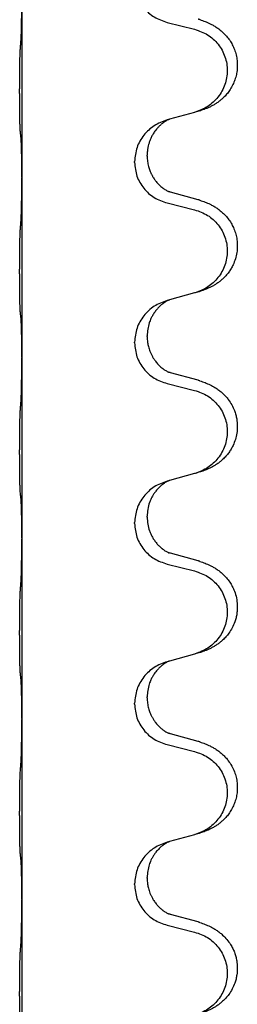
# Model space of a CAD drawing. Units: millimetres. Extents: x -77 to 457, y 277 to 612.
# Drawn here: x 13 to 15, y 463 to 471 of the extents above; entities that cross this region are included whole.
import ezdxf

# ---------------------------------------------------------------- set-up
doc = ezdxf.new("R2010")
doc.units = ezdxf.units.MM

# ---------------------------------------------------------------- blocks, each defined once
blk = doc.blocks.new('509701812__12', base_point=(-45.217, 961.19))
at = {"color": 7, "linetype": 'Continuous'}
for p, q in [((25.484, 942.861), (25.484, 939.701)), ((28.043, 942.416), (28.529, 942.295)), ((28.529, 940.833), (28.084, 940.712)), ((28.084, 940.712), (28.043, 940.7)), ((27.693, 940.066), (27.693, 940.081)), ((27.471, 939.955), (27.471, 939.97)), ((25.484, 939.701), (25.484, 939.686)), ((25.484, 939.686), (25.484, 936.526)), ((28.589, 939.298), (28.104, 939.431)), ((28.043, 939.241), (28.529, 939.12)), ((28.529, 937.658), (28.084, 937.537)), ((28.084, 937.537), (28.043, 937.525)), ((27.471, 936.78), (27.471, 936.795)), ((27.693, 936.891), (27.693, 936.906)), ((25.484, 936.526), (25.484, 936.511)), ((25.484, 936.511), (25.484, 933.351)), ((28.589, 936.123), (28.104, 936.256)), ((28.043, 936.066), (28.529, 935.945)), ((28.084, 934.362), (28.043, 934.35)), ((28.529, 934.483), (28.084, 934.362)), ((27.693, 933.716), (27.693, 933.731)), ((27.471, 933.605), (27.471, 933.62)), ((25.484, 933.351), (25.484, 933.336)), ((25.484, 933.336), (25.484, 930.176)), ((28.589, 932.948), (28.104, 933.081)), ((28.043, 932.891), (28.529, 932.77)), ((28.529, 931.308), (28.084, 931.187)), ((28.084, 931.187), (28.043, 931.175)), ((27.693, 930.541), (27.693, 930.556)), ((27.471, 930.43), (27.471, 930.445)), ((25.484, 930.176), (25.484, 930.161)), ((25.484, 930.161), (25.484, 927.001)), ((28.589, 929.773), (28.104, 929.906)), ((28.043, 929.716), (28.529, 929.595)), ((28.529, 928.133), (28.084, 928.012)), ((28.084, 928.012), (28.043, 928)), ((27.471, 927.255), (27.471, 927.27)), ((27.693, 927.366), (27.693, 927.381)), ((25.484, 927.001), (25.484, 926.986)), ((25.484, 926.986), (25.484, 923.826)), ((28.589, 926.598), (28.104, 926.731)), ((28.043, 926.541), (28.529, 926.42))]:
    blk.add_line(p, q, dxfattribs=at)
for points, knots in [([(27.471, 943.13), (27.479, 943.047), (27.496, 942.883), (27.624, 942.666), (27.809, 942.497), (27.965, 942.443), (28.043, 942.416)], [0, 0, 0, 0, 0.2452936, 0.4905862, 0.7359184, 0.9812533, 0.9812533, 0.9812533, 0.9812533]), ([(25.47, 942.104), (25.472, 942.146), (25.476, 942.23), (25.478, 942.337), (25.48, 942.425), (25.481, 942.488), (25.482, 942.546), (25.483, 942.625), (25.483, 942.73), (25.484, 942.817), (25.484, 942.861)], [0, 0, 0, 0, 0.1262576, 0.2525195, 0.3210536, 0.3895864, 0.4425552, 0.4955242, 0.6262627, 0.7570013, 0.7570013, 0.7570013, 0.7570013]), ([(28.622, 942.464), (28.652, 942.453), (28.713, 942.433), (28.79, 942.399), (28.856, 942.365), (28.912, 942.331), (28.968, 942.291), (29.029, 942.24), (29.09, 942.177), (29.147, 942.103), (29.194, 942.023), (29.233, 941.937), (29.262, 941.844), (29.279, 941.744), (29.283, 941.643), (29.275, 941.545), (29.254, 941.451), (29.224, 941.363), (29.183, 941.278), (29.134, 941.202), (29.08, 941.135), (29.027, 941.082), (28.974, 941.037), (28.924, 941), (28.873, 940.968), (28.821, 940.94), (28.769, 940.915), (28.706, 940.889), (28.63, 940.862), (28.57, 940.845), (28.54, 940.836)], [0, 0, 0, 0, 0.096027, 0.192052, 0.254299, 0.316552, 0.388561, 0.460594, 0.555562, 0.650546, 0.741107, 0.831671, 0.932618, 1.033587, 1.134202, 1.234799, 1.328215, 1.421625, 1.515978, 1.610321, 1.691636, 1.772921, 1.8363, 1.899669, 1.958808, 2.017947, 2.074576, 2.131203, 2.224082, 2.316962, 2.316962, 2.316962, 2.316962]), ([(28.622, 942.464), (28.616, 942.465), (28.605, 942.469), (28.594, 942.472), (28.589, 942.473)], [0, 0, 0, 0, 0.01712211, 0.03424421, 0.03424421, 0.03424421, 0.03424421]), ([(28.529, 942.295), (28.608, 942.268), (28.766, 942.213), (28.922, 942.067), (29.015, 941.929), (29.066, 941.814), (29.097, 941.692), (29.107, 941.567), (29.096, 941.442), (29.064, 941.321), (29.012, 941.206), (28.921, 941.069), (28.769, 940.925), (28.617, 940.866), (28.54, 940.836)], [0, 0, 0, 0, 0.248898, 0.497791, 0.622697, 0.747676, 0.872611, 0.997478, 1.12239, 1.247373, 1.372424, 1.497405, 1.740933, 1.984464, 1.984464, 1.984464, 1.984464]), ([(25.458, 940.49), (25.457, 940.503), (25.455, 940.529), (25.454, 940.566), (25.452, 940.6), (25.451, 940.636), (25.45, 940.674), (25.449, 940.719), (25.449, 940.767), (25.448, 940.821), (25.447, 940.877), (25.447, 940.939), (25.446, 941.003), (25.446, 941.07), (25.446, 941.139), (25.445, 941.209), (25.446, 941.278), (25.446, 941.346), (25.446, 941.413), (25.447, 941.477), (25.447, 941.538), (25.448, 941.595), (25.449, 941.649), (25.45, 941.702), (25.451, 941.757), (25.452, 941.818), (25.454, 941.883), (25.457, 941.929), (25.458, 941.953)], [0, 0, 0, 0, 0.038853, 0.077709, 0.110153, 0.142595, 0.184238, 0.225881, 0.276792, 0.327702, 0.387232, 0.446762, 0.512955, 0.579148, 0.648877, 0.718606, 0.788125, 0.857644, 0.923219, 0.988793, 1.048028, 1.107262, 1.159001, 1.210739, 1.266824, 1.322909, 1.392873, 1.462834, 1.462834, 1.462834, 1.462834]), ([(28.54, 940.836), (28.538, 940.836), (28.535, 940.835), (28.531, 940.834), (28.529, 940.833)], [0, 0, 0, 0, 0.00603732, 0.01207464, 0.01207464, 0.01207464, 0.01207464]), ([(28.043, 940.7), (27.965, 940.671), (27.809, 940.613), (27.624, 940.439), (27.497, 940.219), (27.48, 940.053), (27.471, 939.97)], [0, 0, 0, 0, 0.2476959, 0.4953848, 0.743561, 0.9917429, 0.9917429, 0.9917429, 0.9917429]), ([(28.084, 940.712), (28.08, 940.71), (28.072, 940.707), (28.055, 940.699), (28.034, 940.688), (28.011, 940.675), (27.991, 940.661), (27.975, 940.65), (27.963, 940.64), (27.941, 940.624), (27.91, 940.596), (27.874, 940.558), (27.843, 940.521), (27.819, 940.488), (27.8, 940.459), (27.779, 940.424), (27.756, 940.377), (27.734, 940.323), (27.717, 940.269), (27.704, 940.213), (27.695, 940.15), (27.694, 940.104), (27.693, 940.081)], [0, 0, 0, 0, 0.0132133, 0.0264267, 0.0552582, 0.0841047, 0.1068313, 0.1295493, 0.1417842, 0.1540213, 0.2101071, 0.266222, 0.3112307, 0.3562182, 0.3866557, 0.4170992, 0.47917, 0.5412587, 0.5937548, 0.6462379, 0.7151298, 0.7839998, 0.7839998, 0.7839998, 0.7839998]), ([(25.47, 940.388), (25.469, 940.396), (25.467, 940.413), (25.464, 940.438), (25.461, 940.464), (25.459, 940.482), (25.458, 940.49)], [0, 0, 0, 0, 0.0251849, 0.0503698, 0.076599, 0.1028283, 0.1028283, 0.1028283, 0.1028283]), ([(25.484, 939.701), (25.484, 939.746), (25.483, 939.837), (25.483, 939.946), (25.482, 940.03), (25.481, 940.083), (25.48, 940.133), (25.478, 940.199), (25.477, 940.284), (25.472, 940.354), (25.47, 940.388)], [0, 0, 0, 0, 0.1361268, 0.2722536, 0.3288234, 0.3853922, 0.4326156, 0.4798416, 0.5837625, 0.6876694, 0.6876694, 0.6876694, 0.6876694]), ([(27.471, 939.955), (27.479, 939.872), (27.496, 939.708), (27.624, 939.491), (27.809, 939.322), (27.965, 939.268), (28.043, 939.241)], [0, 0, 0, 0, 0.2452936, 0.4905862, 0.7359184, 0.9812533, 0.9812533, 0.9812533, 0.9812533]), ([(27.693, 940.066), (27.694, 940.035), (27.697, 939.972), (27.712, 939.898), (27.728, 939.844), (27.739, 939.811), (27.752, 939.781), (27.763, 939.757), (27.774, 939.735), (27.784, 939.717), (27.794, 939.698), (27.807, 939.678), (27.822, 939.655), (27.841, 939.629), (27.863, 939.603), (27.889, 939.574), (27.918, 939.545), (27.942, 939.524), (27.96, 939.51), (27.972, 939.5), (27.988, 939.489), (28.008, 939.475), (28.031, 939.462), (28.051, 939.451), (28.066, 939.444), (28.072, 939.441), (28.075, 939.44)], [0, 0, 0, 0, 0.0938929, 0.1877688, 0.2252303, 0.2626894, 0.2926552, 0.3226172, 0.3437048, 0.3647925, 0.3859729, 0.4071533, 0.4369912, 0.4668326, 0.5036922, 0.5405563, 0.5832112, 0.625856, 0.6380513, 0.6502449, 0.6729119, 0.6955875, 0.7243878, 0.7531721, 0.763286, 0.7733999, 0.7733999, 0.7733999, 0.7733999]), ([(25.47, 938.929), (25.472, 938.971), (25.476, 939.055), (25.478, 939.154), (25.48, 939.227), (25.481, 939.283), (25.482, 939.349), (25.483, 939.443), (25.483, 939.555), (25.484, 939.642), (25.484, 939.686)], [0, 0, 0, 0, 0.1262599, 0.2525183, 0.2984002, 0.3442818, 0.4199023, 0.495523, 0.6262616, 0.7570001, 0.7570001, 0.7570001, 0.7570001]), ([(28.104, 939.431), (28.099, 939.433), (28.089, 939.435), (28.08, 939.438), (28.075, 939.44)], [0, 0, 0, 0, 0.01489689, 0.02979377, 0.02979377, 0.02979377, 0.02979377]), ([(28.622, 939.289), (28.652, 939.278), (28.713, 939.258), (28.79, 939.224), (28.856, 939.19), (28.912, 939.156), (28.968, 939.116), (29.029, 939.065), (29.09, 939.002), (29.147, 938.928), (29.194, 938.848), (29.233, 938.762), (29.262, 938.669), (29.279, 938.569), (29.283, 938.468), (29.274, 938.364), (29.249, 938.257), (29.213, 938.163), (29.172, 938.085), (29.13, 938.022), (29.08, 937.96), (29.027, 937.907), (28.974, 937.862), (28.924, 937.825), (28.873, 937.793), (28.821, 937.765), (28.769, 937.74), (28.706, 937.714), (28.63, 937.687), (28.57, 937.67), (28.54, 937.661)], [0, 0, 0, 0, 0.096027, 0.192052, 0.254299, 0.316552, 0.388561, 0.460594, 0.555562, 0.650546, 0.741106, 0.831672, 0.932623, 1.033586, 1.134177, 1.2348, 1.348501, 1.462147, 1.536233, 1.610289, 1.691587, 1.772887, 1.83627, 1.899636, 1.958774, 2.017913, 2.074543, 2.131169, 2.224048, 2.316929, 2.316929, 2.316929, 2.316929]), ([(28.622, 939.289), (28.616, 939.29), (28.605, 939.294), (28.594, 939.297), (28.589, 939.298)], [0, 0, 0, 0, 0.01712211, 0.03424421, 0.03424421, 0.03424421, 0.03424421]), ([(28.529, 939.12), (28.608, 939.093), (28.766, 939.038), (28.922, 938.892), (29.015, 938.754), (29.066, 938.639), (29.097, 938.517), (29.107, 938.392), (29.096, 938.267), (29.064, 938.146), (29.012, 938.031), (28.921, 937.894), (28.769, 937.75), (28.617, 937.691), (28.54, 937.661)], [0, 0, 0, 0, 0.248898, 0.497791, 0.622697, 0.747676, 0.872611, 0.997478, 1.12239, 1.247373, 1.372424, 1.497405, 1.740933, 1.984464, 1.984464, 1.984464, 1.984464]), ([(25.458, 937.315), (25.457, 937.328), (25.455, 937.354), (25.454, 937.391), (25.452, 937.425), (25.451, 937.461), (25.45, 937.499), (25.449, 937.544), (25.449, 937.592), (25.448, 937.646), (25.447, 937.702), (25.447, 937.764), (25.446, 937.828), (25.446, 937.895), (25.446, 937.964), (25.445, 938.034), (25.446, 938.103), (25.446, 938.171), (25.446, 938.238), (25.447, 938.302), (25.447, 938.363), (25.448, 938.42), (25.449, 938.474), (25.45, 938.527), (25.451, 938.582), (25.452, 938.643), (25.454, 938.708), (25.457, 938.754), (25.458, 938.778)], [0, 0, 0, 0, 0.038853, 0.077709, 0.110153, 0.142595, 0.184238, 0.225881, 0.276792, 0.327702, 0.387232, 0.446762, 0.512955, 0.579148, 0.648877, 0.718606, 0.788125, 0.857644, 0.923219, 0.988793, 1.048028, 1.107262, 1.159001, 1.210739, 1.266824, 1.322909, 1.392873, 1.462834, 1.462834, 1.462834, 1.462834]), ([(28.043, 937.525), (27.965, 937.496), (27.809, 937.438), (27.624, 937.264), (27.497, 937.044), (27.48, 936.878), (27.471, 936.795)], [0, 0, 0, 0, 0.2476959, 0.4953848, 0.743561, 0.9917429, 0.9917429, 0.9917429, 0.9917429]), ([(28.084, 937.537), (28.08, 937.535), (28.072, 937.532), (28.055, 937.524), (28.034, 937.513), (28.011, 937.5), (27.991, 937.486), (27.975, 937.475), (27.963, 937.465), (27.94, 937.447), (27.905, 937.416), (27.86, 937.369), (27.82, 937.316), (27.791, 937.269), (27.771, 937.233), (27.757, 937.204), (27.743, 937.17), (27.721, 937.108), (27.698, 937.021), (27.695, 936.944), (27.693, 936.906)], [0, 0, 0, 0, 0.0132133, 0.0264267, 0.0552582, 0.0841047, 0.1068313, 0.1295493, 0.1417842, 0.1540213, 0.2174823, 0.2810018, 0.3490463, 0.4170487, 0.4448431, 0.4726315, 0.5139459, 0.5552731, 0.6695211, 0.7838109, 0.7838109, 0.7838109, 0.7838109]), ([(25.47, 937.213), (25.469, 937.221), (25.467, 937.238), (25.464, 937.263), (25.461, 937.289), (25.459, 937.307), (25.458, 937.315)], [0, 0, 0, 0, 0.0251849, 0.0503698, 0.076599, 0.1028283, 0.1028283, 0.1028283, 0.1028283]), ([(25.484, 936.526), (25.484, 936.571), (25.483, 936.662), (25.483, 936.771), (25.482, 936.855), (25.481, 936.908), (25.48, 936.958), (25.478, 937.024), (25.477, 937.109), (25.472, 937.179), (25.47, 937.213)], [0, 0, 0, 0, 0.1361268, 0.2722536, 0.3288234, 0.3853922, 0.4326156, 0.4798416, 0.5837625, 0.6876694, 0.6876694, 0.6876694, 0.6876694]), ([(27.471, 936.78), (27.479, 936.697), (27.496, 936.533), (27.624, 936.316), (27.809, 936.147), (27.965, 936.093), (28.043, 936.066)], [0, 0, 0, 0, 0.2452936, 0.4905862, 0.7359184, 0.9812533, 0.9812533, 0.9812533, 0.9812533]), ([(27.693, 936.891), (27.693, 936.874), (27.694, 936.84), (27.699, 936.794), (27.706, 936.753), (27.715, 936.714), (27.726, 936.674), (27.742, 936.63), (27.76, 936.586), (27.779, 936.55), (27.794, 936.523), (27.807, 936.503), (27.822, 936.48), (27.841, 936.454), (27.863, 936.428), (27.889, 936.399), (27.918, 936.37), (27.942, 936.349), (27.96, 936.335), (27.972, 936.325), (27.988, 936.314), (28.008, 936.3), (28.031, 936.287), (28.051, 936.276), (28.066, 936.269), (28.072, 936.266), (28.075, 936.265)], [0, 0, 0, 0, 0.0508893, 0.1017866, 0.139329, 0.1768739, 0.2209078, 0.2649481, 0.3149175, 0.3648756, 0.3860574, 0.4072365, 0.437074, 0.4669157, 0.5037754, 0.5406394, 0.5832943, 0.6259392, 0.6381345, 0.650328, 0.6729951, 0.6956706, 0.724471, 0.7532552, 0.7633692, 0.7734831, 0.7734831, 0.7734831, 0.7734831]), ([(25.47, 935.754), (25.472, 935.796), (25.476, 935.88), (25.478, 935.987), (25.48, 936.075), (25.481, 936.138), (25.482, 936.196), (25.483, 936.275), (25.483, 936.38), (25.484, 936.467), (25.484, 936.511)], [0, 0, 0, 0, 0.1262576, 0.2525195, 0.3210536, 0.3895864, 0.4425552, 0.4955242, 0.6262628, 0.7570013, 0.7570013, 0.7570013, 0.7570013]), ([(28.104, 936.256), (28.099, 936.258), (28.089, 936.26), (28.08, 936.263), (28.075, 936.265)], [0, 0, 0, 0, 0.01489689, 0.02979377, 0.02979377, 0.02979377, 0.02979377]), ([(28.622, 936.114), (28.652, 936.103), (28.713, 936.083), (28.79, 936.049), (28.856, 936.015), (28.912, 935.981), (28.968, 935.941), (29.024, 935.894), (29.076, 935.842), (29.131, 935.775), (29.185, 935.692), (29.227, 935.601), (29.255, 935.517), (29.275, 935.427), (29.284, 935.318), (29.276, 935.196), (29.249, 935.082), (29.213, 934.988), (29.172, 934.91), (29.13, 934.847), (29.08, 934.785), (29.027, 934.732), (28.974, 934.687), (28.924, 934.65), (28.873, 934.618), (28.821, 934.59), (28.769, 934.565), (28.706, 934.539), (28.63, 934.512), (28.57, 934.495), (28.54, 934.486)], [0, 0, 0, 0, 0.096027, 0.192052, 0.254297, 0.316552, 0.388575, 0.460593, 0.535269, 0.60999, 0.720825, 0.831641, 0.908449, 0.985264, 1.109927, 1.234719, 1.348459, 1.462069, 1.536151, 1.61021, 1.691509, 1.772809, 1.836191, 1.899557, 1.958696, 2.017835, 2.074464, 2.131091, 2.22397, 2.316851, 2.316851, 2.316851, 2.316851]), ([(28.622, 936.114), (28.616, 936.115), (28.605, 936.119), (28.594, 936.122), (28.589, 936.123)], [0, 0, 0, 0, 0.01712211, 0.03424421, 0.03424421, 0.03424421, 0.03424421]), ([(28.529, 935.945), (28.608, 935.918), (28.766, 935.863), (28.922, 935.717), (29.015, 935.579), (29.066, 935.464), (29.097, 935.342), (29.107, 935.217), (29.096, 935.092), (29.064, 934.971), (29.012, 934.856), (28.921, 934.719), (28.769, 934.575), (28.617, 934.516), (28.54, 934.486)], [0, 0, 0, 0, 0.248898, 0.497791, 0.622697, 0.747676, 0.872611, 0.997478, 1.12239, 1.247373, 1.372424, 1.497405, 1.740933, 1.984464, 1.984464, 1.984464, 1.984464]), ([(25.458, 934.14), (25.457, 934.153), (25.455, 934.179), (25.454, 934.216), (25.452, 934.25), (25.451, 934.286), (25.45, 934.324), (25.449, 934.369), (25.449, 934.417), (25.448, 934.471), (25.447, 934.527), (25.447, 934.589), (25.446, 934.653), (25.446, 934.72), (25.446, 934.789), (25.445, 934.859), (25.446, 934.928), (25.446, 934.996), (25.446, 935.063), (25.447, 935.127), (25.447, 935.188), (25.448, 935.245), (25.449, 935.299), (25.45, 935.352), (25.451, 935.407), (25.452, 935.468), (25.454, 935.533), (25.457, 935.579), (25.458, 935.603)], [0, 0, 0, 0, 0.038853, 0.077709, 0.110153, 0.142595, 0.184238, 0.225881, 0.276792, 0.327702, 0.387232, 0.446762, 0.512955, 0.579148, 0.648877, 0.718606, 0.788125, 0.857644, 0.923219, 0.988793, 1.048028, 1.107262, 1.159001, 1.210739, 1.266824, 1.322909, 1.392873, 1.462834, 1.462834, 1.462834, 1.462834]), ([(28.084, 934.362), (28.08, 934.36), (28.072, 934.357), (28.055, 934.349), (28.034, 934.338), (28.011, 934.325), (27.991, 934.311), (27.975, 934.3), (27.963, 934.29), (27.948, 934.279), (27.928, 934.262), (27.902, 934.237), (27.874, 934.208), (27.843, 934.172), (27.813, 934.13), (27.783, 934.081), (27.756, 934.029), (27.726, 933.953), (27.699, 933.854), (27.695, 933.772), (27.693, 933.731)], [0, 0, 0, 0, 0.0132133, 0.0264267, 0.0552583, 0.0841047, 0.106831, 0.1295493, 0.1417847, 0.1540213, 0.1860795, 0.2181437, 0.262595, 0.3070553, 0.3620746, 0.417102, 0.4779262, 0.5387532, 0.6612652, 0.7837799, 0.7837799, 0.7837799, 0.7837799]), ([(28.043, 934.35), (27.965, 934.321), (27.809, 934.263), (27.624, 934.089), (27.497, 933.869), (27.48, 933.703), (27.471, 933.62)], [0, 0, 0, 0, 0.2476959, 0.4953848, 0.743561, 0.9917429, 0.9917429, 0.9917429, 0.9917429]), ([(25.47, 934.038), (25.469, 934.046), (25.467, 934.063), (25.464, 934.088), (25.461, 934.114), (25.459, 934.132), (25.458, 934.14)], [0, 0, 0, 0, 0.0251849, 0.0503698, 0.076599, 0.1028283, 0.1028283, 0.1028283, 0.1028283]), ([(25.484, 933.351), (25.484, 933.396), (25.483, 933.487), (25.483, 933.596), (25.482, 933.68), (25.481, 933.733), (25.48, 933.783), (25.478, 933.849), (25.477, 933.934), (25.472, 934.004), (25.47, 934.038)], [0, 0, 0, 0, 0.1361268, 0.2722536, 0.3288234, 0.3853922, 0.4326156, 0.4798416, 0.5837625, 0.6876694, 0.6876694, 0.6876694, 0.6876694]), ([(27.693, 933.716), (27.695, 933.676), (27.699, 933.594), (27.726, 933.496), (27.756, 933.42), (27.784, 933.364), (27.818, 933.309), (27.859, 933.256), (27.902, 933.209), (27.937, 933.178), (27.96, 933.16), (27.972, 933.15), (27.988, 933.139), (28.008, 933.125), (28.031, 933.112), (28.051, 933.101), (28.066, 933.094), (28.072, 933.091), (28.075, 933.09)], [0, 0, 0, 0, 0.1218157, 0.2436287, 0.3041151, 0.3646065, 0.4321033, 0.4996143, 0.562633, 0.6255985, 0.637794, 0.6499873, 0.6726543, 0.6953299, 0.7241303, 0.7529145, 0.7630284, 0.7731424, 0.7731424, 0.7731424, 0.7731424]), ([(27.471, 933.605), (27.479, 933.522), (27.496, 933.358), (27.624, 933.141), (27.809, 932.972), (27.965, 932.918), (28.043, 932.891)], [0, 0, 0, 0, 0.2452936, 0.4905862, 0.7359184, 0.9812533, 0.9812533, 0.9812533, 0.9812533]), ([(25.47, 932.579), (25.472, 932.621), (25.476, 932.705), (25.478, 932.812), (25.48, 932.9), (25.481, 932.963), (25.482, 933.021), (25.483, 933.1), (25.483, 933.205), (25.484, 933.292), (25.484, 933.336)], [0, 0, 0, 0, 0.1262576, 0.2525195, 0.3210536, 0.3895864, 0.4425552, 0.4955242, 0.6262628, 0.7570013, 0.7570013, 0.7570013, 0.7570013]), ([(28.104, 933.081), (28.099, 933.083), (28.089, 933.085), (28.08, 933.088), (28.075, 933.09)], [0, 0, 0, 0, 0.01489689, 0.02979377, 0.02979377, 0.02979377, 0.02979377]), ([(28.622, 932.939), (28.652, 932.928), (28.713, 932.908), (28.79, 932.874), (28.856, 932.84), (28.912, 932.806), (28.968, 932.766), (29.029, 932.715), (29.09, 932.652), (29.147, 932.578), (29.194, 932.498), (29.236, 932.405), (29.268, 932.296), (29.282, 932.188), (29.281, 932.095), (29.274, 932.019), (29.259, 931.945), (29.233, 931.862), (29.193, 931.77), (29.138, 931.682), (29.08, 931.61), (29.027, 931.557), (28.974, 931.512), (28.924, 931.475), (28.873, 931.443), (28.821, 931.415), (28.769, 931.39), (28.706, 931.364), (28.63, 931.337), (28.57, 931.32), (28.54, 931.311)], [0, 0, 0, 0, 0.096027, 0.192052, 0.254299, 0.316552, 0.38856, 0.460594, 0.555567, 0.650545, 0.741082, 0.831673, 0.956368, 1.081031, 1.157924, 1.234748, 1.308669, 1.382641, 1.496427, 1.610238, 1.691569, 1.772838, 1.836215, 1.899587, 1.958726, 2.017864, 2.074493, 2.13112, 2.223999, 2.31688, 2.31688, 2.31688, 2.31688]), ([(28.622, 932.939), (28.616, 932.94), (28.605, 932.944), (28.594, 932.947), (28.589, 932.948)], [0, 0, 0, 0, 0.01712211, 0.03424421, 0.03424421, 0.03424421, 0.03424421]), ([(28.529, 932.77), (28.608, 932.743), (28.766, 932.688), (28.922, 932.542), (29.015, 932.404), (29.066, 932.289), (29.097, 932.167), (29.107, 932.042), (29.096, 931.917), (29.064, 931.796), (29.012, 931.681), (28.921, 931.544), (28.769, 931.4), (28.617, 931.341), (28.54, 931.311)], [0, 0, 0, 0, 0.248898, 0.497791, 0.622697, 0.747676, 0.872611, 0.997478, 1.12239, 1.247373, 1.372424, 1.497405, 1.740933, 1.984464, 1.984464, 1.984464, 1.984464]), ([(25.458, 930.965), (25.457, 930.978), (25.455, 931.004), (25.454, 931.041), (25.452, 931.075), (25.451, 931.111), (25.45, 931.149), (25.449, 931.194), (25.449, 931.242), (25.448, 931.296), (25.447, 931.352), (25.447, 931.414), (25.446, 931.478), (25.446, 931.545), (25.446, 931.614), (25.445, 931.684), (25.446, 931.753), (25.446, 931.821), (25.446, 931.888), (25.447, 931.952), (25.447, 932.013), (25.448, 932.07), (25.449, 932.124), (25.45, 932.177), (25.451, 932.232), (25.452, 932.293), (25.454, 932.358), (25.457, 932.404), (25.458, 932.428)], [0, 0, 0, 0, 0.038853, 0.077709, 0.110153, 0.142595, 0.184238, 0.225881, 0.276792, 0.327702, 0.387232, 0.446762, 0.512955, 0.579148, 0.648877, 0.718606, 0.788125, 0.857644, 0.923219, 0.988793, 1.048028, 1.107262, 1.159001, 1.210739, 1.266824, 1.322909, 1.392873, 1.462834, 1.462834, 1.462834, 1.462834]), ([(28.043, 931.175), (27.965, 931.146), (27.809, 931.088), (27.624, 930.914), (27.497, 930.694), (27.48, 930.528), (27.471, 930.445)], [0, 0, 0, 0, 0.2476959, 0.4953848, 0.743561, 0.9917429, 0.9917429, 0.9917429, 0.9917429]), ([(28.084, 931.187), (28.08, 931.185), (28.072, 931.182), (28.055, 931.174), (28.034, 931.163), (28.011, 931.15), (27.991, 931.136), (27.975, 931.125), (27.963, 931.115), (27.941, 931.099), (27.91, 931.071), (27.874, 931.033), (27.843, 930.996), (27.819, 930.963), (27.8, 930.934), (27.785, 930.908), (27.771, 930.883), (27.757, 930.854), (27.743, 930.82), (27.721, 930.758), (27.698, 930.671), (27.695, 930.594), (27.693, 930.556)], [0, 0, 0, 0, 0.0132133, 0.0264267, 0.0552582, 0.0841047, 0.1068313, 0.1295493, 0.1417842, 0.1540213, 0.2101073, 0.266222, 0.3112294, 0.3562183, 0.3866592, 0.4170991, 0.4448903, 0.4726818, 0.5139975, 0.5553235, 0.6695716, 0.7838613, 0.7838613, 0.7838613, 0.7838613]), ([(25.47, 930.863), (25.469, 930.871), (25.467, 930.888), (25.464, 930.913), (25.461, 930.939), (25.459, 930.957), (25.458, 930.965)], [0, 0, 0, 0, 0.0251849, 0.0503698, 0.076599, 0.1028283, 0.1028283, 0.1028283, 0.1028283]), ([(25.484, 930.176), (25.484, 930.221), (25.483, 930.312), (25.483, 930.421), (25.482, 930.505), (25.481, 930.558), (25.48, 930.608), (25.478, 930.674), (25.477, 930.759), (25.472, 930.829), (25.47, 930.863)], [0, 0, 0, 0, 0.1361268, 0.2722536, 0.3288234, 0.3853922, 0.4326156, 0.4798416, 0.5837625, 0.6876694, 0.6876694, 0.6876694, 0.6876694]), ([(27.471, 930.43), (27.479, 930.347), (27.496, 930.183), (27.624, 929.966), (27.809, 929.797), (27.965, 929.743), (28.043, 929.716)], [0, 0, 0, 0, 0.2452936, 0.4905862, 0.7359184, 0.9812533, 0.9812533, 0.9812533, 0.9812533]), ([(27.693, 930.541), (27.694, 930.51), (27.697, 930.447), (27.712, 930.373), (27.728, 930.319), (27.739, 930.286), (27.752, 930.256), (27.763, 930.232), (27.774, 930.21), (27.789, 930.182), (27.812, 930.145), (27.841, 930.103), (27.872, 930.067), (27.899, 930.038), (27.926, 930.013), (27.945, 929.997), (27.96, 929.985), (27.972, 929.975), (27.988, 929.964), (28.008, 929.95), (28.031, 929.937), (28.051, 929.926), (28.066, 929.919), (28.072, 929.916), (28.075, 929.915)], [0, 0, 0, 0, 0.0938929, 0.1877688, 0.2252301, 0.2626895, 0.2926559, 0.3226172, 0.3437031, 0.3647926, 0.4193307, 0.4738824, 0.5179925, 0.5620904, 0.5939653, 0.6258348, 0.6380298, 0.6502236, 0.6728909, 0.6955663, 0.7243665, 0.7531509, 0.7632648, 0.7733787, 0.7733787, 0.7733787, 0.7733787]), ([(25.47, 929.404), (25.472, 929.446), (25.476, 929.53), (25.478, 929.634), (25.48, 929.716), (25.481, 929.776), (25.482, 929.837), (25.483, 929.922), (25.483, 930.03), (25.484, 930.117), (25.484, 930.161)], [0, 0, 0, 0, 0.1262599, 0.2525183, 0.3120942, 0.3716697, 0.4335963, 0.495523, 0.6262616, 0.7570001, 0.7570001, 0.7570001, 0.7570001]), ([(28.104, 929.906), (28.099, 929.908), (28.089, 929.91), (28.08, 929.913), (28.075, 929.915)], [0, 0, 0, 0, 0.01489689, 0.02979377, 0.02979377, 0.02979377, 0.02979377]), ([(28.622, 929.764), (28.652, 929.753), (28.713, 929.733), (28.79, 929.699), (28.856, 929.665), (28.912, 929.631), (28.968, 929.591), (29.024, 929.544), (29.076, 929.492), (29.131, 929.425), (29.185, 929.342), (29.231, 929.244), (29.262, 929.144), (29.279, 929.044), (29.283, 928.943), (29.275, 928.845), (29.254, 928.751), (29.224, 928.663), (29.183, 928.578), (29.134, 928.502), (29.08, 928.435), (29.027, 928.382), (28.974, 928.337), (28.924, 928.3), (28.873, 928.268), (28.821, 928.24), (28.769, 928.215), (28.706, 928.189), (28.63, 928.162), (28.57, 928.145), (28.54, 928.136)], [0, 0, 0, 0, 0.096027, 0.192052, 0.254297, 0.316552, 0.388574, 0.460593, 0.535273, 0.60999, 0.720794, 0.831643, 0.932614, 1.03356, 1.13417, 1.234772, 1.328189, 1.421598, 1.515951, 1.610294, 1.691609, 1.772894, 1.836273, 1.899642, 1.958781, 2.01792, 2.074549, 2.131176, 2.224055, 2.316935, 2.316935, 2.316935, 2.316935]), ([(28.622, 929.764), (28.616, 929.765), (28.605, 929.769), (28.594, 929.772), (28.589, 929.773)], [0, 0, 0, 0, 0.01712211, 0.03424421, 0.03424421, 0.03424421, 0.03424421]), ([(28.529, 929.595), (28.608, 929.568), (28.766, 929.513), (28.922, 929.367), (29.015, 929.229), (29.066, 929.114), (29.097, 928.992), (29.107, 928.867), (29.096, 928.742), (29.064, 928.621), (29.012, 928.506), (28.921, 928.369), (28.769, 928.225), (28.617, 928.166), (28.54, 928.136)], [0, 0, 0, 0, 0.248898, 0.497791, 0.622697, 0.747676, 0.872611, 0.997478, 1.12239, 1.247373, 1.372424, 1.497405, 1.740933, 1.984464, 1.984464, 1.984464, 1.984464]), ([(25.458, 927.79), (25.457, 927.803), (25.455, 927.829), (25.454, 927.866), (25.452, 927.9), (25.451, 927.936), (25.45, 927.974), (25.449, 928.019), (25.449, 928.067), (25.448, 928.121), (25.447, 928.177), (25.447, 928.239), (25.446, 928.303), (25.446, 928.37), (25.446, 928.439), (25.445, 928.509), (25.446, 928.578), (25.446, 928.646), (25.446, 928.713), (25.447, 928.777), (25.447, 928.838), (25.448, 928.895), (25.449, 928.949), (25.45, 929.002), (25.451, 929.057), (25.452, 929.118), (25.454, 929.183), (25.457, 929.229), (25.458, 929.253)], [0, 0, 0, 0, 0.038853, 0.077709, 0.110153, 0.142595, 0.184238, 0.225881, 0.276792, 0.327702, 0.387232, 0.446762, 0.512955, 0.579148, 0.648877, 0.718606, 0.788125, 0.857644, 0.923219, 0.988793, 1.048028, 1.107262, 1.159001, 1.210739, 1.266824, 1.322909, 1.392873, 1.462834, 1.462834, 1.462834, 1.462834]), ([(28.043, 928), (27.965, 927.971), (27.809, 927.913), (27.624, 927.739), (27.497, 927.519), (27.48, 927.353), (27.471, 927.27)], [0, 0, 0, 0, 0.2476959, 0.4953848, 0.743561, 0.9917429, 0.9917429, 0.9917429, 0.9917429]), ([(28.084, 928.012), (28.08, 928.01), (28.072, 928.007), (28.055, 927.999), (28.034, 927.988), (28.011, 927.975), (27.991, 927.961), (27.975, 927.95), (27.963, 927.94), (27.948, 927.929), (27.928, 927.912), (27.902, 927.887), (27.874, 927.858), (27.843, 927.822), (27.813, 927.78), (27.789, 927.741), (27.771, 927.708), (27.757, 927.679), (27.743, 927.645), (27.721, 927.583), (27.698, 927.496), (27.695, 927.419), (27.693, 927.381)], [0, 0, 0, 0, 0.0132133, 0.0264267, 0.0552583, 0.0841047, 0.106831, 0.1295493, 0.1417847, 0.1540213, 0.1860797, 0.2181437, 0.2625936, 0.3070554, 0.3620836, 0.4171013, 0.4448949, 0.4726841, 0.5139988, 0.5553257, 0.6695737, 0.7838635, 0.7838635, 0.7838635, 0.7838635]), ([(25.47, 927.688), (25.469, 927.696), (25.467, 927.713), (25.464, 927.738), (25.461, 927.764), (25.459, 927.782), (25.458, 927.79)], [0, 0, 0, 0, 0.0251849, 0.0503698, 0.076599, 0.1028283, 0.1028283, 0.1028283, 0.1028283]), ([(25.484, 927.001), (25.484, 927.046), (25.483, 927.137), (25.483, 927.246), (25.482, 927.33), (25.481, 927.383), (25.48, 927.433), (25.478, 927.499), (25.477, 927.584), (25.472, 927.654), (25.47, 927.688)], [0, 0, 0, 0, 0.1361268, 0.2722536, 0.3288234, 0.3853922, 0.4326156, 0.4798416, 0.5837625, 0.6876694, 0.6876694, 0.6876694, 0.6876694]), ([(27.693, 927.366), (27.693, 927.349), (27.694, 927.315), (27.699, 927.269), (27.706, 927.228), (27.715, 927.189), (27.726, 927.149), (27.742, 927.105), (27.76, 927.061), (27.786, 927.011), (27.818, 926.959), (27.859, 926.906), (27.902, 926.859), (27.937, 926.828), (27.96, 926.81), (27.972, 926.8), (27.988, 926.789), (28.008, 926.775), (28.031, 926.762), (28.051, 926.751), (28.066, 926.744), (28.072, 926.741), (28.075, 926.74)], [0, 0, 0, 0, 0.0508894, 0.1017866, 0.1393285, 0.176874, 0.22091, 0.264948, 0.3149062, 0.364876, 0.4323687, 0.4998836, 0.5629029, 0.6258678, 0.6380633, 0.6502566, 0.6729236, 0.6955992, 0.7243996, 0.7531838, 0.7632977, 0.7734116, 0.7734116, 0.7734116, 0.7734116]), ([(27.471, 927.255), (27.479, 927.172), (27.496, 927.008), (27.624, 926.791), (27.809, 926.622), (27.965, 926.568), (28.043, 926.541)], [0, 0, 0, 0, 0.2452936, 0.4905862, 0.7359184, 0.9812533, 0.9812533, 0.9812533, 0.9812533]), ([(25.47, 926.229), (25.472, 926.271), (25.476, 926.355), (25.478, 926.459), (25.48, 926.541), (25.481, 926.601), (25.482, 926.662), (25.483, 926.747), (25.483, 926.855), (25.484, 926.942), (25.484, 926.986)], [0, 0, 0, 0, 0.1262599, 0.2525183, 0.3120942, 0.3716697, 0.4335963, 0.495523, 0.6262616, 0.7570001, 0.7570001, 0.7570001, 0.7570001]), ([(28.104, 926.731), (28.099, 926.733), (28.089, 926.735), (28.08, 926.738), (28.075, 926.74)], [0, 0, 0, 0, 0.01489689, 0.02979377, 0.02979377, 0.02979377, 0.02979377]), ([(28.622, 926.589), (28.652, 926.578), (28.713, 926.558), (28.79, 926.524), (28.856, 926.49), (28.912, 926.456), (28.968, 926.416), (29.033, 926.362), (29.1, 926.291), (29.158, 926.211), (29.2, 926.135), (29.231, 926.065), (29.255, 925.992), (29.275, 925.901), (29.284, 925.793), (29.277, 925.685), (29.259, 925.595), (29.233, 925.512), (29.193, 925.42), (29.138, 925.332), (29.08, 925.26), (29.027, 925.207), (28.974, 925.162), (28.924, 925.125), (28.873, 925.093), (28.821, 925.065), (28.769, 925.04), (28.706, 925.014), (28.63, 924.987), (28.57, 924.97), (28.54, 924.961)], [0, 0, 0, 0, 0.096027, 0.192052, 0.254301, 0.316552, 0.388552, 0.460594, 0.570531, 0.680463, 0.756081, 0.831649, 0.908424, 0.985271, 1.11001, 1.234722, 1.308679, 1.382617, 1.49639, 1.610213, 1.691545, 1.772813, 1.83619, 1.899561, 1.958701, 2.017839, 2.074468, 2.131095, 2.223974, 2.316855, 2.316855, 2.316855, 2.316855]), ([(28.622, 926.589), (28.616, 926.59), (28.605, 926.594), (28.594, 926.597), (28.589, 926.598)], [0, 0, 0, 0, 0.01712211, 0.03424421, 0.03424421, 0.03424421, 0.03424421]), ([(28.529, 926.42), (28.608, 926.393), (28.766, 926.338), (28.922, 926.192), (29.015, 926.054), (29.066, 925.939), (29.097, 925.817), (29.107, 925.692), (29.096, 925.567), (29.064, 925.446), (29.012, 925.331), (28.921, 925.194), (28.769, 925.05), (28.617, 924.991), (28.54, 924.961)], [0, 0, 0, 0, 0.248898, 0.497791, 0.622697, 0.747676, 0.872611, 0.997478, 1.12239, 1.247373, 1.372424, 1.497405, 1.740933, 1.984464, 1.984464, 1.984464, 1.984464]), ([(25.458, 924.615), (25.457, 924.628), (25.455, 924.654), (25.454, 924.691), (25.452, 924.725), (25.451, 924.761), (25.45, 924.799), (25.449, 924.844), (25.449, 924.892), (25.448, 924.946), (25.447, 925.002), (25.447, 925.064), (25.446, 925.128), (25.446, 925.195), (25.446, 925.264), (25.445, 925.334), (25.446, 925.403), (25.446, 925.471), (25.446, 925.538), (25.447, 925.602), (25.447, 925.663), (25.448, 925.72), (25.449, 925.774), (25.45, 925.827), (25.451, 925.882), (25.452, 925.943), (25.454, 926.008), (25.457, 926.054), (25.458, 926.078)], [0, 0, 0, 0, 0.038853, 0.077709, 0.110153, 0.142595, 0.184238, 0.225881, 0.276792, 0.327702, 0.387232, 0.446762, 0.512955, 0.579148, 0.648877, 0.718606, 0.788125, 0.857644, 0.923219, 0.988793, 1.048028, 1.107262, 1.159001, 1.210739, 1.266824, 1.322909, 1.392873, 1.462834, 1.462834, 1.462834, 1.462834])]:
    blk.add_open_spline(points, degree=3, knots=knots, dxfattribs=at)
for points in [[(25.458, 941.953), (25.46, 941.978), (25.464, 942.028), (25.468, 942.079), (25.47, 942.104)], [(25.458, 938.778), (25.46, 938.803), (25.464, 938.853), (25.468, 938.904), (25.47, 938.929)], [(28.54, 937.661), (28.538, 937.661), (28.535, 937.66), (28.531, 937.659), (28.529, 937.658)], [(25.458, 935.603), (25.46, 935.628), (25.464, 935.678), (25.468, 935.729), (25.47, 935.754)], [(28.54, 934.486), (28.538, 934.486), (28.535, 934.485), (28.531, 934.484), (28.529, 934.483)], [(25.458, 932.428), (25.46, 932.453), (25.464, 932.503), (25.468, 932.554), (25.47, 932.579)], [(28.54, 931.311), (28.538, 931.311), (28.535, 931.31), (28.531, 931.309), (28.529, 931.308)], [(25.458, 929.253), (25.46, 929.278), (25.464, 929.328), (25.468, 929.379), (25.47, 929.404)], [(28.54, 928.136), (28.538, 928.136), (28.535, 928.135), (28.531, 928.134), (28.529, 928.133)], [(25.458, 926.078), (25.46, 926.103), (25.464, 926.153), (25.468, 926.204), (25.47, 926.229)]]:
    blk.add_open_spline(points, degree=3, dxfattribs=at)
blk = doc.blocks.new('509701812_5', base_point=(-45.217, 961.19))
blk.add_blockref('509701812__12', (-45.217, 961.19))
blk = doc.blocks.new('Bgr_HL50F_0__36', base_point=(-45.217, 976.439))
blk.add_blockref('509701812_5', (-45.217, 961.19))

msp = doc.modelspace()

# ---------------------------------------------------------------- block references
at = {"xscale": 0.5, "yscale": 0.5, "zscale": 0.5}
msp.add_blockref('Bgr_HL50F_0__36', (-22.6084, 488.2197), dxfattribs=at)

doc.saveas('drawing.dxf')
